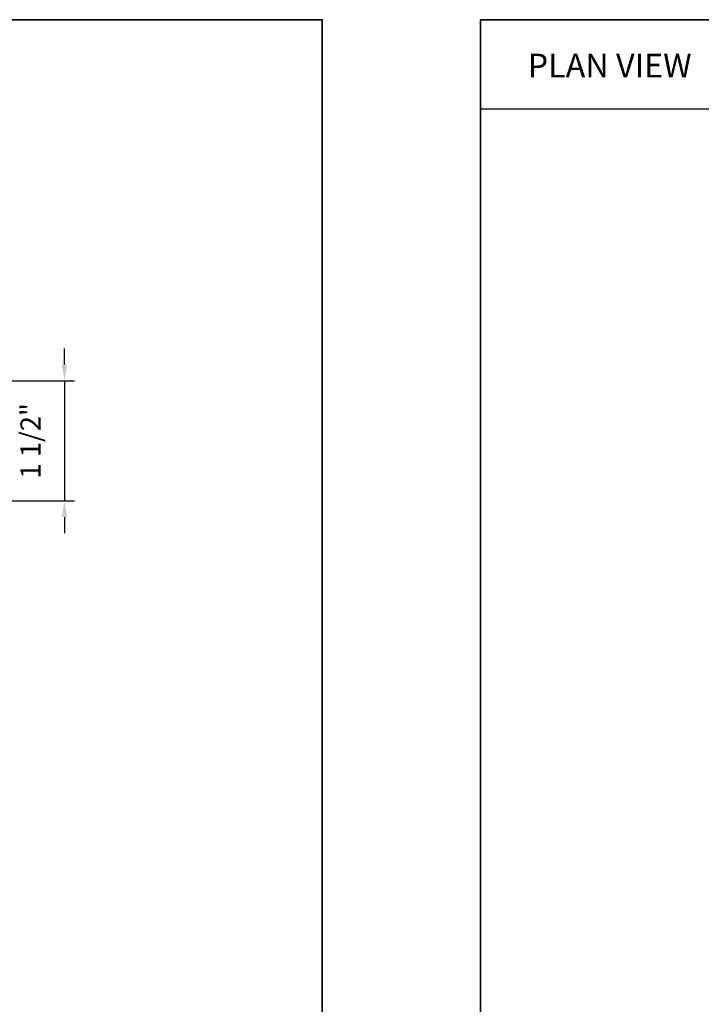
# Model space of a CAD drawing. Extents: x 2744 to 2891, y 1361 to 1424.
# Drawn here: x 2780 to 2789, y 1411 to 1424 of the extents above; entities that cross this region are included whole.
import ezdxf
from ezdxf.enums import TextEntityAlignment as Align

# ---------------------------------------------------------------- set-up
doc = ezdxf.new("R2010")
doc.units = 0
doc.header["$LTSCALE"] = 250
doc.header["$MEASUREMENT"] = 0
doc.header["$PDMODE"] = 3
doc.header["$PDSIZE"] = -2
doc.layers.get('DEFPOINTS').update_dxf_attribs({"color": 2, "linetype": 'CONTINUOUS'})
doc.layers.add('7', color=7, linetype='CONTINUOUS')
for name, color, linetype, lineweight in [('8', 7, 'CONTINUOUS', 35), ('Dimensions', 2, 'CONTINUOUS', 25), ('TEXT', 7, 'CONTINUOUS', 35)]:
    doc.layers.add(name, color=color, linetype=linetype, lineweight=lineweight)
doc.styles.add('BOLD', font='txt')
doc.styles.add('ROMANS', font='romans')
doc.dimstyles.new('LWDEC', dxfattribs={"dimscale": 0.1, "dimtxt": 2.5, "dimasz": 2, "dimexe": 1.25, "dimexo": 3, "dimgap": 2, "dimtad": 1, "dimtoh": 1, "dimdec": 4, "dimzin": 11, "dimdsep": 46, "dimlunit": 5, "dimtxsty": 'ROMANS', "dimcen": 0, "dimdle": 1.5, "dimazin": 0, "dimtfac": 0.03937, "dimtdec": 4, "dimtix": 1, "dimtmove": 0, "dimatfit": 3, "dimfxl": 0, "dimfrac": 2, "dimtzin": 0, "dimarcsym": 0})

# ---------------------------------------------------------------- blocks, each defined once
blk = doc.blocks.new('*D87')
at = {"layer": 'DEFPOINTS', "color": 0, "linetype": 'Continuous'}
for p in [(2779.186, 1419.164), (2777.159, 1417.668), (2780.857, 1417.668)]:
    blk.add_point(p, dxfattribs=at)
at = {"layer": 'Dimensions', "color": 0, "linetype": 'ByBlock', "lineweight": -2}
for p, q in [((2780.857, 1419.364), (2780.857, 1419.564)), ((2779.486, 1419.164), (2780.982, 1419.164)), ((2780.857, 1419.164), (2780.857, 1417.668)), ((2777.459, 1417.668), (2780.982, 1417.668)), ((2780.857, 1417.468), (2780.857, 1417.268))]:
    blk.add_line(p, q, dxfattribs=at)
at = {"layer": 'Dimensions', "color": 0, "linetype": 'Continuous'}
for points in [[(2780.824, 1419.364), (2780.89, 1419.364), (2780.857, 1419.164)], [(2780.824, 1417.468), (2780.89, 1417.468), (2780.857, 1417.668)]]:
    blk.add_solid(points, dxfattribs=at)
at = {"layer": 'Dimensions', "color": 0, "linetype": 'Continuous', "insert": (2780.467, 1418.416), "char_height": 0.25, "attachment_point": 5, "rotation": 90, "style": 'ROMANS'}
blk.add_mtext('1 1/2"', dxfattribs=at)

msp = doc.modelspace()

# ---------------------------------------------------------------- linework, layer by layer
at = {"layer": '7', "color": 1, "linetype": 'Continuous'}
msp.add_lwpolyline([(2786.03554, 1423.65355), (2789.17139, 1423.65355), (2789.17139, 1422.5417), (2786.03554, 1422.5417)], close=True, dxfattribs=at)
at = {"layer": '8', "linetype": 'Continuous'}
for points in [[(2764.85302, 1423.65355), (2784.06554, 1423.65355), (2784.06554, 1401.52765), (2764.85302, 1401.52765)], [(2786.03554, 1423.65355), (2805.24806, 1423.65355), (2805.24806, 1397.59065), (2786.03554, 1397.59065)]]:
    msp.add_lwpolyline(points, close=True, dxfattribs=at)

# ---------------------------------------------------------------- texts
at = {"layer": 'TEXT', "linetype": 'Continuous', "lineweight": 15, "style": 'BOLD'}
msp.add_text('PLAN VIEW', height=0.295274, dxfattribs=at).set_placement((2787.64119, 1422.9358), align=Align.CENTER)

# ---------------------------------------------------------------- dimensions: what is measured, and where the dimension line sits
at = {"layer": 'Dimensions', "linetype": 'Continuous'}
dim = msp.add_linear_dim(base=(2780.857015, 1417.667525), p1=(2779.186302, 1419.163582), p2=(2777.158751, 1417.667525), angle=90, dimstyle='LWDEC', override={"dimpost": '"', "dimarcsym": 1}, dxfattribs=at)
dim.commit()
dim.dimension.update_dxf_attribs({"geometry": '*D87', "text_midpoint": (2780.466539, 1418.415554)})

doc.saveas('drawing.dxf')
